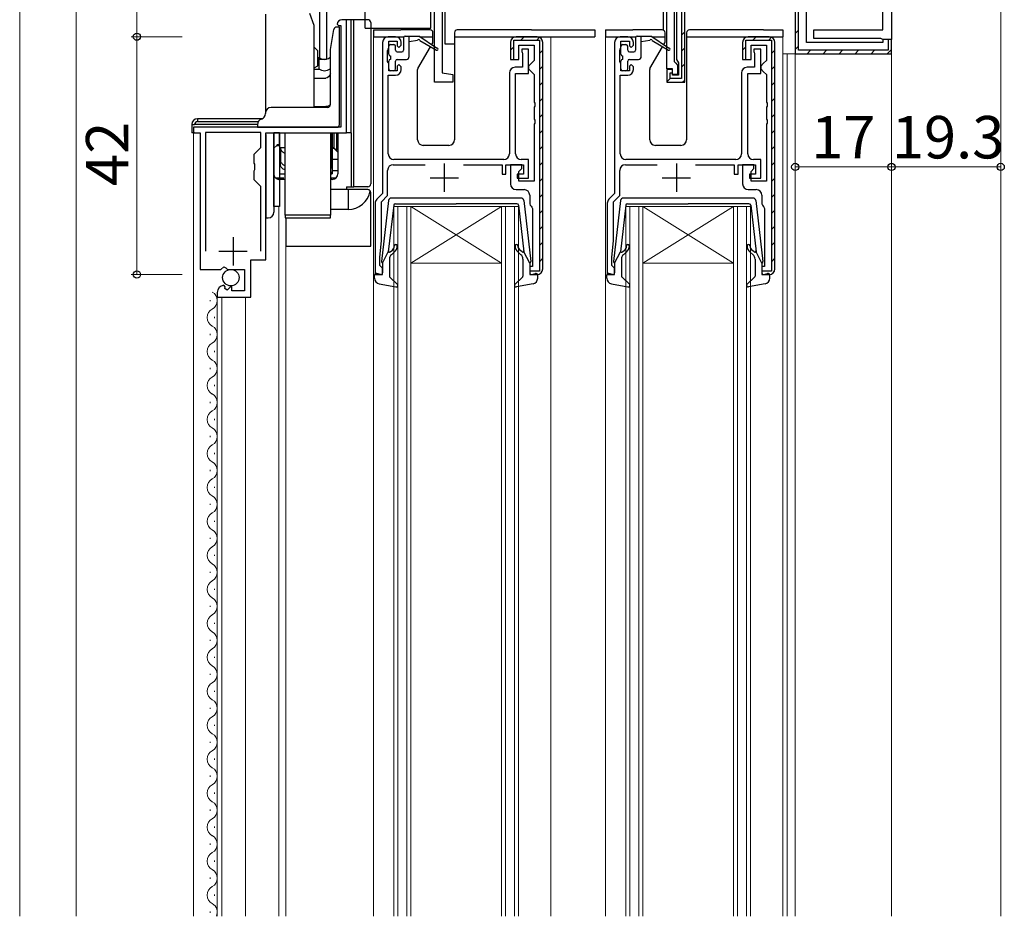
# Model space of a CAD drawing. Extents: x 0 to 1133, y 0 to 806.
# Drawn here: x 113 to 287, y 394 to 552 of the extents above; entities that cross this region are included whole.
import ezdxf

# ---------------------------------------------------------------- set-up
doc = ezdxf.new("R2010")
doc.units = 0
doc.linetypes.add('YHIDDEN_1', pattern=[4, 3, -1])
for name, color, linetype, lineweight in [('YKK_11', 7, 'CONTINUOUS', 30), ('YKK_12', 2, 'CONTINUOUS', 13), ('YKK_13', 4, 'CONTINUOUS', 30), ('YKK_D', 6, 'CONTINUOUS', 13), ('YSS_K', 3, 'CONTINUOUS', 13)]:
    doc.layers.add(name, color=color, linetype=linetype, lineweight=lineweight)
doc.styles.add('text-b', font='txt')

msp = doc.modelspace()

# ---------------------------------------------------------------- linework, layer by layer
at = {"layer": 'YKK_11', "color": 211, "linetype": 'ByBlock', "lineweight": -2, "ltscale": 0.5}
for p, q in [((166.3, 545), (166.3, 586.7)), ((187.9, 563.8), (187.9, 542.64)), ((227.6, 543.3), (227.6, 563.8)), ((228.9, 564.3), (228.9, 544.6)), ((167.5, 563.5), (167.5, 545)), ((229.3, 562.6), (229.3, 544.97)), ((230.8, 541), (230.8, 561.98)), ((252.3, 548), (252.3, 562.3)), ((186.6, 541), (186.6, 561.7)), ((250.3, 560.8), (250.3, 546)), ((265.8, 550.2), (265.8, 561.5)), ((267.3, 561.5), (267.3, 548.5)), ((253.6, 548.7), (253.6, 550.2)), ((253.6, 550.2), (265.8, 550.2)), ((265.8, 548), (252.3, 548)), ((265.45, 548.7), (253.6, 548.7)), ((265.8, 548.5), (265.45, 548.7)), ((267.3, 548.5), (265.8, 548.5)), ((265.8, 548.5), (265.8, 548)), ((267.3, 548.5), (265.8, 548.5)), ((267.3, 546), (267.3, 548.5)), ((167.5, 545), (166.3, 545)), ((228.9, 544.6), (229.2, 544.3)), ((229.3, 544.97), (229.5, 544.68)), ((229.5, 544.68), (229.7, 544.4)), ((250.3, 546), (267.3, 546)), ((228.6, 543.3), (227.6, 543.3)), ((228.6, 543.2), (227.6, 543.2)), ((227.6, 543.2), (227.6, 541)), ((228.6, 542.3), (228.6, 543.3)), ((228.6, 542.2), (228.6, 543.2)), ((229.2, 544.3), (229.5, 544)), ((229.5, 544), (229.5, 542.3)), ((229.7, 544.4), (229.7, 542.2)), ((189.8, 541), (186.6, 541)), ((187.9, 542.64), (189.8, 542.3)), ((189.8, 542.3), (189.8, 541)), ((227.6, 541), (230.8, 541)), ((229.5, 542.3), (228.6, 542.3)), ((229.7, 542.2), (228.6, 542.2))]:
    msp.add_line(p, q, dxfattribs=at)
at = {"layer": 'YKK_11', "color": 211, "linetype": 'ByBlock', "lineweight": 30, "ltscale": 0.5}
for p, q in [((230.8, 541), (230.8, 561.98)), ((230.2, 561.77), (230.2, 541.6)), ((250.3, 560.8), (250.3, 546)), ((250.9, 546.6), (250.9, 560.5)), ((267.3, 548.5), (266.7, 548.5)), ((266.7, 548.5), (266.7, 546.6)), ((267.3, 546), (267.3, 548.5)), ((266.7, 546.6), (250.9, 546.6)), ((250.3, 546), (267.3, 546)), ((228.6, 543.2), (227.6, 543.2)), ((227.6, 543.2), (227.6, 541)), ((228.6, 542.6), (228.6, 543.2)), ((227.6, 541), (230.8, 541)), ((228.2, 541.6), (228.2, 542.6)), ((228.2, 542.6), (228.6, 542.6)), ((230.2, 541.6), (228.2, 541.6))]:
    msp.add_line(p, q, dxfattribs=at)
at = {"layer": 'YKK_11', "linetype": 'ByBlock', "lineweight": -2, "ltscale": 0.5}
for p, q in [((171, 552), (170.2, 552)), ((171, 532), (171, 552)), ((169.4, 551.2), (169.6, 551)), ((169.6, 551), (170, 551)), ((170, 551), (170, 533)), ((177.4, 548), (177.4, 521.3)), ((179.7, 549), (178.4, 549)), ((178.5, 547), (178.5, 548.2)), ((178.5, 548.2), (180, 548.2)), ((180, 548.2), (180, 547.4)), ((180.7, 547.5), (180.7, 548)), ((200, 548), (200, 545)), ((204.7, 549), (201, 549)), ((205.7, 508), (205.7, 548)), ((218.4, 548), (218.4, 521.3)), ((220.7, 549), (219.4, 549)), ((219.5, 547), (219.5, 548.2)), ((219.5, 548.2), (221, 548.2)), ((221, 548.2), (221, 547.4)), ((221.7, 547.5), (221.7, 548)), ((241, 548), (241, 545)), ((245.7, 549), (242, 549)), ((246.7, 508), (246.7, 548)), ((178.3, 546.55), (178.4, 546.78)), ((178.3, 544.65), (178.3, 546.55)), ((178.4, 546.78), (178.5, 547)), ((180, 547.4), (180.3, 547.1)), ((180.3, 547.1), (180.7, 547.5)), ((201.5, 545), (201.5, 547.5)), ((201.5, 547.5), (204.2, 547.5)), ((203.2, 546.8), (202, 546.8)), ((202, 546.8), (202, 546.4)), ((202, 546.4), (202.05, 546.23)), ((202.05, 546.23), (202.1, 546.07)), ((203.2, 542.5), (203.2, 546.8)), ((204.2, 547.5), (204.2, 544.8)), ((219.3, 546.55), (219.4, 546.78)), ((219.3, 544.65), (219.3, 546.55)), ((219.4, 546.78), (219.5, 547)), ((221, 547.4), (221.3, 547.1)), ((221.3, 547.1), (221.7, 547.5)), ((242.5, 545), (242.5, 547.5)), ((242.5, 547.5), (245.2, 547.5)), ((244.2, 546.8), (243, 546.8)), ((243, 546.8), (243, 546.4)), ((243, 546.4), (243.05, 546.23)), ((243.05, 546.23), (243.1, 546.07)), ((244.2, 542.5), (244.2, 546.8)), ((245.2, 547.5), (245.2, 544.8)), ((178.4, 544.42), (178.3, 544.65)), ((200, 545), (201.5, 545)), ((202.1, 546.07), (202.1, 543.6)), ((204.2, 544.8), (203.7, 544.3)), ((219.4, 544.42), (219.3, 544.65)), ((241, 545), (242.5, 545)), ((243.1, 546.07), (243.1, 543.6)), ((245.2, 544.8), (244.7, 544.3)), ((178.5, 544.2), (178.4, 544.42)), ((178.5, 543), (178.5, 544.2)), ((180, 543), (178.5, 543)), ((180.3, 544.1), (180, 543.8)), ((180, 543.8), (180, 543)), ((180.7, 543.7), (180.3, 544.1)), ((180.7, 543.2), (180.7, 543.7)), ((202.1, 543.6), (200.8, 543.6)), ((203.7, 544.3), (203.2, 543.8)), ((203.2, 543.8), (203.2, 543.3)), ((203.2, 543.3), (203.7, 542.8)), ((203.7, 542.8), (204.2, 542.3)), ((219.5, 544.2), (219.4, 544.42)), ((219.5, 543), (219.5, 544.2)), ((221, 543), (219.5, 543)), ((221.3, 544.1), (221, 543.8)), ((221, 543.8), (221, 543)), ((221.7, 543.7), (221.3, 544.1)), ((221.7, 543.2), (221.7, 543.7)), ((243.1, 543.6), (241.8, 543.6)), ((244.7, 544.3), (244.2, 543.8)), ((244.2, 543.8), (244.2, 543.3)), ((244.2, 543.3), (244.7, 542.8)), ((244.7, 542.8), (245.2, 542.3)), ((178.4, 528.3), (178.4, 542.2)), ((178.4, 542.2), (179.7, 542.2)), ((199.8, 542.6), (199.8, 528.3)), ((200.9, 528.3), (200.9, 542.5)), ((200.9, 542.5), (203.2, 542.5)), ((204.2, 542.3), (204.2, 537.46)), ((219.4, 528.3), (219.4, 542.2)), ((219.4, 542.2), (220.7, 542.2)), ((240.8, 542.6), (240.8, 528.3)), ((241.9, 528.3), (241.9, 542.5)), ((241.9, 542.5), (244.2, 542.5)), ((245.2, 542.3), (245.2, 537.46)), ((204.2, 537.46), (204.32, 537.28)), ((204.32, 536.73), (204.2, 536.54)), ((204.2, 536.54), (204.2, 534.46)), ((204.32, 537.28), (204.32, 536.73)), ((245.2, 537.46), (245.32, 537.28)), ((245.32, 536.73), (245.2, 536.54)), ((245.2, 536.54), (245.2, 534.46)), ((245.32, 537.28), (245.32, 536.73)), ((204.2, 534.46), (204.32, 534.28)), ((204.32, 534.28), (204.32, 533.73)), ((245.2, 534.46), (245.32, 534.28)), ((245.32, 534.28), (245.32, 533.73)), ((170, 533), (144, 533)), ((144, 533), (144, 532)), ((204.32, 533.73), (204.2, 533.54)), ((204.2, 533.54), (204.2, 523.5)), ((245.32, 533.73), (245.2, 533.54)), ((245.2, 533.54), (245.2, 523.5)), ((144, 532), (145.2, 532)), ((145.2, 532), (145.2, 507.9)), ((155.9, 532.1), (146.1, 532.1)), ((146.1, 532.1), (146.1, 511.1)), ((155.9, 529.45), (155.9, 532.1)), ((156.8, 509.6), (156.8, 532)), ((156.8, 532), (171, 532)), ((154.7, 528.25), (155.9, 529.45)), ((154.7, 526.67), (154.7, 528.25)), ((198.8, 527.3), (179.4, 527.3)), ((203.2, 527.3), (201.9, 527.3)), ((203.2, 524), (203.2, 527.3)), ((239.8, 527.3), (220.4, 527.3)), ((244.2, 527.3), (242.9, 527.3)), ((244.2, 524), (244.2, 527.3)), ((154.84, 526.48), (154.7, 526.67)), ((154.7, 525.33), (154.84, 525.52)), ((154.7, 523.75), (154.7, 525.33)), ((154.84, 525.52), (154.84, 526.48)), ((178.3, 520.93), (178.3, 525.4)), ((179.3, 526.4), (184.9, 526.4)), ((191.7, 526.4), (198.5, 526.4)), ((198.5, 526.4), (198.5, 524.7)), ((199.2, 524.7), (199.2, 526.4)), ((199.2, 526.4), (202.3, 526.4)), ((202, 526.4), (200, 526.4)), ((200, 526.4), (200, 523)), ((201.5, 525.2), (202, 525.7)), ((202, 525.7), (202, 526.4)), ((202.3, 526.4), (202.3, 524.7)), ((219.3, 520.93), (219.3, 525.4)), ((220.3, 526.4), (225.9, 526.4)), ((232.7, 526.4), (239.5, 526.4)), ((239.5, 526.4), (239.5, 524.7)), ((240.2, 524.7), (240.2, 526.4)), ((240.2, 526.4), (243.3, 526.4)), ((243, 526.4), (241, 526.4)), ((241, 526.4), (241, 523)), ((242.5, 525.2), (243, 525.7)), ((243, 525.7), (243, 526.4)), ((243.3, 526.4), (243.3, 524.7)), ((155.9, 522.55), (154.7, 523.75)), ((198.5, 524.7), (199.2, 524.7)), ((202.3, 524.7), (201.2, 524.7)), ((201.2, 524.7), (201.2, 524)), ((201.2, 524), (203.2, 524)), ((201.5, 523.5), (201.5, 525.2)), ((239.5, 524.7), (240.2, 524.7)), ((243.3, 524.7), (242.2, 524.7)), ((242.2, 524.7), (242.2, 524)), ((242.2, 524), (244.2, 524)), ((242.5, 523.5), (242.5, 525.2)), ((155.9, 511.1), (155.9, 522.55)), ((201, 522), (202.4, 522)), ((204.2, 523.5), (201.5, 523.5)), ((242, 522), (243.4, 522)), ((245.2, 523.5), (242.5, 523.5)), ((177.4, 521.3), (176.39, 520.29)), ((177.2, 519.83), (178.3, 520.93)), ((203.4, 521), (203.4, 519.7)), ((218.4, 521.3), (217.39, 520.29)), ((218.2, 519.83), (219.3, 520.93)), ((244.4, 521), (244.4, 519.7)), ((176.1, 519.59), (176.1, 507)), ((177.2, 513), (177.2, 519.83)), ((203.78, 518.91), (203.9, 518.68)), ((203.9, 518.68), (203.9, 508.4)), ((217.1, 519.59), (217.1, 507)), ((218.2, 513), (218.2, 519.83)), ((244.78, 518.91), (244.9, 518.68)), ((244.9, 518.68), (244.9, 508.4)), ((176.9, 510), (177.2, 513)), ((217.9, 510), (218.2, 513)), ((176.9, 508.6), (176.9, 510)), ((217.9, 508.6), (217.9, 510)), ((148.83, 507.9), (149.37, 508.36)), ((149.37, 508.36), (149.7, 508.2)), ((149.7, 508.2), (150, 507.9)), ((154.1, 503), (154.1, 509.6)), ((154.1, 509.6), (156.8, 509.6)), ((177.1, 508.4), (176.9, 508.6)), ((177.4, 508.1), (177.1, 508.4)), ((177.4, 507), (177.4, 508.1)), ((203.9, 508.4), (203.4, 508.4)), ((203.4, 508.4), (203.4, 507)), ((218.1, 508.4), (217.9, 508.6)), ((218.4, 508.1), (218.1, 508.4)), ((218.4, 507), (218.4, 508.1)), ((244.9, 508.4), (244.4, 508.4)), ((244.4, 508.4), (244.4, 507)), ((145.2, 507.9), (148.83, 507.9)), ((150, 507.9), (153, 507.9)), ((153, 507.9), (153, 504.1)), ((176.1, 507), (177.4, 507)), ((203.4, 507), (204.7, 507)), ((217.1, 507), (218.4, 507)), ((244.4, 507), (245.7, 507)), ((149.59, 504.85), (149.38, 505.1)), ((149.51, 504.53), (149.59, 504.85)), ((149.97, 504.26), (149.51, 504.53)), ((150.55, 504.84), (149.97, 504.26)), ((150.8, 504.74), (150.55, 504.84)), ((150.8, 504.1), (150.8, 504.74)), ((148.2, 503.81), (148.2, 503)), ((148.2, 503), (154.1, 503)), ((153, 504.1), (150.8, 504.1))]:
    msp.add_line(p, q, dxfattribs=at)
at = {"layer": 'YKK_11', "color": 211, "linetype": 'Continuous', "lineweight": 13}
for p, q in [((230.2, 549.26), (230.8, 549.86)), ((250.3, 549.56), (250.9, 550.16)), ((230.2, 546.43), (230.8, 547.03)), ((250.3, 546.73), (250.9, 547.33)), ((252.4, 546), (253, 546.6)), ((255.22, 546), (255.82, 546.6)), ((258.05, 546), (258.65, 546.6)), ((260.88, 546), (261.48, 546.6)), ((263.71, 546), (264.31, 546.6)), ((266.54, 546), (267.3, 546.76)), ((230.2, 543.6), (230.8, 544.2)), ((227.74, 541.15), (228.2, 541.6)), ((230.45, 541.02), (230.77, 541.35))]:
    msp.add_line(p, q, dxfattribs=at)
at = {"layer": 'YKK_11', "linetype": 'ByBlock', "lineweight": 30, "ltscale": 0.5}
for p, q in [((200, 548), (200, 545)), ((200.6, 545), (200.6, 548.4)), ((200.6, 548.4), (205.1, 548.4)), ((204.7, 549), (201, 549)), ((205.1, 548.4), (205.1, 507.6)), ((205.7, 508), (205.7, 548)), ((241, 548), (241, 545)), ((241.6, 545), (241.6, 548.4)), ((241.6, 548.4), (246.1, 548.4)), ((245.7, 549), (242, 549)), ((246.1, 548.4), (246.1, 507.6)), ((246.7, 508), (246.7, 548)), ((200, 545), (200.6, 545)), ((241, 545), (241.6, 545)), ((205.1, 507.6), (203.4, 507.6)), ((203.4, 507.6), (203.4, 507)), ((203.4, 507), (204.7, 507)), ((246.1, 507.6), (244.4, 507.6)), ((244.4, 507.6), (244.4, 507)), ((244.4, 507), (245.7, 507))]:
    msp.add_line(p, q, dxfattribs=at)
at = {"layer": 'YKK_11', "linetype": 'Continuous', "lineweight": 13}
for p, q in [((201.8, 548.4), (202.4, 549)), ((204.63, 548.4), (205.13, 548.9)), ((242.8, 548.4), (243.4, 549)), ((245.63, 548.4), (246.13, 548.9)), ((200, 546.6), (200.6, 547.2)), ((205.1, 546.04), (205.7, 546.64)), ((241, 546.6), (241.6, 547.2)), ((246.1, 546.04), (246.7, 546.64)), ((205.1, 543.21), (205.7, 543.81)), ((246.1, 543.21), (246.7, 543.81)), ((205.1, 540.38), (205.7, 540.98)), ((246.1, 540.38), (246.7, 540.98)), ((205.1, 537.56), (205.7, 538.16)), ((246.1, 537.56), (246.7, 538.16)), ((205.1, 534.73), (205.7, 535.33)), ((246.1, 534.73), (246.7, 535.33)), ((205.1, 531.9), (205.7, 532.5)), ((246.1, 531.9), (246.7, 532.5)), ((205.1, 529.07), (205.7, 529.67)), ((246.1, 529.07), (246.7, 529.67)), ((205.1, 526.24), (205.7, 526.84)), ((246.1, 526.24), (246.7, 526.84)), ((205.1, 523.41), (205.7, 524.01)), ((246.1, 523.41), (246.7, 524.01)), ((205.1, 520.59), (205.7, 521.19)), ((246.1, 520.59), (246.7, 521.19)), ((205.1, 517.76), (205.7, 518.36)), ((246.1, 517.76), (246.7, 518.36)), ((205.1, 514.93), (205.7, 515.53)), ((246.1, 514.93), (246.7, 515.53)), ((205.1, 512.1), (205.7, 512.7)), ((246.1, 512.1), (246.7, 512.7)), ((205.1, 509.27), (205.7, 509.87)), ((246.1, 509.27), (246.7, 509.87)), ((203.4, 507.57), (203.43, 507.6)), ((244.4, 507.57), (244.43, 507.6))]:
    msp.add_line(p, q, dxfattribs=at)
at = {"layer": 'YKK_11', "ltscale": 0.5}
for p, q in [((188.3, 526.6), (188.3, 521.6)), ((229.3, 526.6), (229.3, 521.6)), ((185.8, 524.1), (190.8, 524.1)), ((226.8, 524.1), (231.8, 524.1)), ((151, 513.6), (151, 508.6)), ((148.5, 511.1), (153.5, 511.1))]:
    msp.add_line(p, q, dxfattribs=at)
at = {"layer": 'YKK_11', "linetype": 'ByBlock', "lineweight": -2, "ltscale": 0.5}
for centre, radius, start, end in [((170.2, 551.2), 0.8, 90, 180), ((178.4, 548), 1, 90, 180), ((179.7, 548), 1, 0, 90), ((201, 548), 1, 90, 180), ((204.7, 548), 1, 0, 90), ((219.4, 548), 1, 90, 180), ((220.7, 548), 1, 0, 90), ((242, 548), 1, 90, 180), ((245.7, 548), 1, 0, 90), ((179.7, 543.2), 1, 270, 360), ((200.8, 542.6), 1, 90, 180), ((220.7, 543.2), 1, 270, 360), ((241.8, 542.6), 1, 90, 180), ((179.4, 528.3), 1, 180, 270), ((198.8, 528.3), 1, 270, 360), ((201.9, 528.3), 1, 180, 270), ((220.4, 528.3), 1, 180, 270), ((239.8, 528.3), 1, 270, 360), ((242.9, 528.3), 1, 180, 270), ((179.3, 525.4), 1, 90, 180), ((220.3, 525.4), 1, 90, 180), ((201, 523), 1, 180, 270), ((202.4, 521), 1, 0, 90), ((242, 523), 1, 180, 270), ((243.4, 521), 1, 0, 90), ((177.1, 519.59), 1, 135, 180), ((218.1, 519.59), 1, 135, 180), ((204.4, 519.7), 1, 180, 232.0201), ((245.4, 519.7), 1, 180, 232.0201), ((204.7, 508), 1, 270, 0), ((245.7, 508), 1, 270, 0), ((149.5, 503.81), 1.3, 95.2159, 180)]:
    msp.add_arc(centre, radius, start, end, dxfattribs=at)
at = {"layer": 'YKK_11', "linetype": 'ByBlock', "lineweight": 30, "ltscale": 0.5}
for centre, start, end in [((201, 548), 90, 180), ((204.7, 548), 0, 90), ((242, 548), 90, 180), ((245.7, 548), 0, 90), ((204.7, 508), 270, 0), ((245.7, 508), 270, 0)]:
    msp.add_arc(centre, 1, start, end, dxfattribs=at)
at = {"layer": 'YKK_12'}
for p, q in [((286.6, 561.8), (286.6, 393.66)), ((175.8, 549), (175.8, 393.66)), ((207.1, 549), (207.1, 393.66)), ((216.8, 549), (216.8, 393.66)), ((248.1, 549), (248.1, 393.66)), ((267.3, 546.3), (267.3, 393.66)), ((250.6, 546), (248.1, 546)), ((248.9, 546), (248.9, 393.66)), ((250.3, 546), (250.3, 393.66)), ((144, 393.66), (144, 532)), ((159.1, 393.66), (159.1, 519)), ((179.4, 393.66), (179.4, 519)), ((179.4, 519), (182.4, 519)), ((180.1, 519), (180.1, 393.66)), ((181.7, 393.66), (181.7, 519)), ((182.4, 519), (182.4, 393.66)), ((182.4, 519), (198.4, 519)), ((182.4, 519), (198.4, 509)), ((198.4, 519), (182.4, 509)), ((198.4, 393.66), (198.4, 519)), ((198.4, 519), (201.4, 519)), ((199.1, 519), (199.1, 393.66)), ((200.7, 393.66), (200.7, 519)), ((201.4, 519), (201.4, 393.66)), ((220.4, 393.66), (220.4, 519)), ((220.4, 519), (223.4, 519)), ((221.1, 519), (221.1, 393.66)), ((222.7, 393.66), (222.7, 519)), ((223.4, 519), (223.4, 393.66)), ((223.4, 519), (239.4, 519)), ((223.4, 519), (239.4, 509)), ((239.4, 519), (223.4, 509)), ((239.4, 393.66), (239.4, 519)), ((239.4, 519), (242.4, 519)), ((240.1, 519), (240.1, 393.66)), ((241.7, 393.66), (241.7, 519)), ((242.4, 519), (242.4, 393.66)), ((160.3, 516.14), (160.3, 393.66)), ((182.4, 509), (198.4, 509)), ((223.4, 509), (239.4, 509)), ((148.2, 393.66), (148.2, 503.5)), ((149, 393.66), (149, 503)), ((153.2, 393.66), (153.2, 503)), ((146.94, 502.3), (146.94, 502.5)), ((147.7, 499.3), (147.7, 499.5)), ((146.94, 496.3), (146.94, 496.5)), ((147.7, 493.3), (147.7, 493.5)), ((146.94, 490.3), (146.94, 490.5)), ((147.7, 487.3), (147.7, 487.5)), ((146.94, 484.3), (146.94, 484.5)), ((147.7, 481.3), (147.7, 481.5)), ((146.94, 478.3), (146.94, 478.5)), ((147.7, 475.3), (147.7, 475.5)), ((146.94, 472.3), (146.94, 472.5)), ((147.7, 469.3), (147.7, 469.5)), ((146.94, 466.3), (146.94, 466.5)), ((147.7, 463.3), (147.7, 463.5)), ((146.94, 460.3), (146.94, 460.5)), ((147.7, 457.3), (147.7, 457.5)), ((146.94, 454.3), (146.94, 454.5)), ((147.7, 451.3), (147.7, 451.5)), ((146.94, 448.3), (146.94, 448.5)), ((147.7, 445.3), (147.7, 445.5)), ((146.94, 442.3), (146.94, 442.5)), ((147.7, 439.3), (147.7, 439.5)), ((146.94, 436.3), (146.94, 436.5)), ((147.7, 433.3), (147.7, 433.5)), ((146.94, 430.3), (146.94, 430.5)), ((147.7, 427.3), (147.7, 427.5)), ((146.94, 424.3), (146.94, 424.5)), ((147.7, 421.3), (147.7, 421.5)), ((146.94, 418.3), (146.94, 418.5)), ((147.7, 415.3), (147.7, 415.5)), ((146.94, 412.3), (146.94, 412.5)), ((147.7, 409.3), (147.7, 409.5)), ((146.94, 406.3), (146.94, 406.5)), ((147.7, 403.3), (147.7, 403.5)), ((146.94, 400.3), (146.94, 400.5)), ((147.7, 397.3), (147.7, 397.5)), ((146.94, 394.3), (146.94, 394.5))]:
    msp.add_line(p, q, dxfattribs=at)
for centre, start, end in [((146.48, 502.4), 299.2025, 60.7975), ((148.16, 499.4), 119.2025, 240.7975), ((146.48, 496.4), 299.2025, 60.7975), ((148.16, 493.4), 119.2025, 240.7975), ((146.48, 490.4), 299.2025, 60.7975), ((148.16, 487.4), 119.2025, 240.7975), ((146.48, 484.4), 299.2025, 60.7975), ((148.16, 481.4), 119.2025, 240.7975), ((146.48, 478.4), 299.2025, 60.7975), ((148.16, 475.4), 119.2025, 240.7975), ((146.48, 472.4), 299.2025, 60.7975), ((148.16, 469.4), 119.2025, 240.7975), ((146.48, 466.4), 299.2025, 60.7975), ((148.16, 463.4), 119.2025, 240.7975), ((146.48, 460.4), 299.2025, 60.7975), ((148.16, 457.4), 119.2025, 240.7975), ((146.48, 454.4), 299.2025, 60.7975), ((148.16, 451.4), 119.2025, 240.7975), ((146.48, 448.4), 299.2025, 60.7975), ((148.16, 445.4), 119.2025, 240.7975), ((146.48, 442.4), 299.2025, 60.7975), ((148.16, 439.4), 119.2025, 240.7975), ((146.48, 436.4), 299.2025, 60.7975), ((148.16, 433.4), 119.2025, 240.7975), ((146.48, 430.4), 299.2025, 60.7975), ((148.16, 427.4), 119.2025, 240.7975), ((146.48, 424.4), 299.2025, 60.7975), ((148.16, 421.4), 119.2025, 240.7975), ((146.48, 418.4), 299.2025, 60.7975), ((148.16, 415.4), 119.2025, 240.7975), ((146.48, 412.4), 299.2025, 60.7975), ((148.16, 409.4), 119.2025, 240.7975), ((146.48, 406.4), 299.2025, 60.7975), ((148.16, 403.4), 119.2025, 240.7975), ((146.48, 400.4), 299.2025, 60.7975), ((148.16, 397.4), 119.2025, 240.7975), ((146.48, 394.4), 334.6144, 60.7975)]:
    msp.add_arc(centre, 1.72, start, end, dxfattribs=at)
at = {"layer": 'YKK_13'}
for p, q in [((174.3, 550.5), (174.3, 561.7)), ((185.9, 550.5), (185.9, 561.7)), ((188.45, 547.7), (188.45, 559.7)), ((227.05, 550.14), (227.05, 559.7)), ((156.7, 553), (156.7, 535.5)), ((165.3, 551), (164.53, 553.1)), ((171, 532), (171, 552)), ((172.3, 552), (171, 552)), ((171.8, 552), (171.8, 532)), ((174.8, 552), (172.3, 552)), ((172.3, 522.5), (172.3, 552)), ((175.3, 551.5), (175.3, 523)), ((165.3, 536.5), (165.3, 551)), ((168.19, 546.73), (168.81, 550.29)), ((169.52, 550.7), (169.3, 550.7)), ((169.8, 550.7), (169.52, 550.7)), ((169.8, 550.2), (169.8, 550.7)), ((169.8, 533.5), (169.8, 550.2)), ((174.3, 550.5), (185.9, 550.5)), ((175.8, 550.2), (175.8, 549)), ((175.8, 550.2), (178.5, 550.2)), ((178.5, 550.2), (180.6, 550.2)), ((185.8, 550.2), (180.6, 550.2)), ((186.3, 548.06), (186.3, 549.7)), ((190.1, 549.7), (190.1, 530.8)), ((203.7, 550.2), (190.6, 550.2)), ((203.7, 550.2), (214.9, 550.2)), ((214.9, 550.2), (214.9, 549)), ((216.8, 550.2), (216.8, 549)), ((216.8, 550.2), (219.5, 550.2)), ((219.5, 550.2), (221.6, 550.2)), ((226.8, 550.2), (221.6, 550.2)), ((227.3, 548.06), (227.3, 549.7)), ((231.1, 549.7), (231.1, 530.8)), ((244.7, 550.2), (231.6, 550.2)), ((244.7, 550.2), (248.1, 550.2)), ((248.1, 550.2), (248.1, 549)), ((175.8, 549), (181.18, 549)), ((181.1, 548.8), (181.1, 546.6)), ((181.4, 549.1), (183.8, 549.1)), ((182.1, 545.5), (182.1, 549.1)), ((183.6, 548.3), (182.1, 548.1)), ((186.9, 546.97), (183.8, 549.1)), ((183.94, 549), (186.3, 549)), ((184, 548.3), (186.9, 546.62)), ((190.1, 549), (214.9, 549)), ((216.8, 549), (222.18, 549)), ((222.1, 548.8), (222.1, 546.6)), ((222.4, 549.1), (224.8, 549.1)), ((223.1, 545.5), (223.1, 549.1)), ((224.6, 548.3), (223.1, 548.1)), ((227.9, 546.97), (224.8, 549.1)), ((224.94, 549), (227.3, 549)), ((225, 548.3), (227.9, 546.62)), ((231.1, 549), (248.1, 549)), ((168.19, 541.21), (168.19, 546.73)), ((178.5, 545.9), (178.5, 547.3)), ((178.8, 547.6), (179.4, 547.6)), ((179.7, 546.6), (179.7, 547.3)), ((180, 546.3), (180.8, 546.3)), ((183.64, 543.37), (185.86, 547.22)), ((186.05, 547.55), (186.26, 547.91)), ((190.1, 547.7), (188.45, 547.7)), ((219.5, 545.9), (219.5, 547.3)), ((219.8, 547.6), (220.4, 547.6)), ((220.7, 546.6), (220.7, 547.3)), ((221, 546.3), (221.8, 546.3)), ((224.64, 543.37), (226.86, 547.22)), ((227.05, 547.55), (227.26, 547.91)), ((178.5, 543.3), (178.5, 544.7)), ((178.8, 545.6), (178.8, 545)), ((179.7, 543.3), (179.7, 544.7)), ((180, 545), (181.6, 545)), ((219.5, 543.3), (219.5, 544.7)), ((219.8, 545.6), (219.8, 545)), ((220.7, 543.3), (220.7, 544.7)), ((221, 545), (222.6, 545)), ((179.4, 543), (178.8, 543)), ((183.6, 530.8), (183.6, 543.22)), ((220.4, 543), (219.8, 543)), ((224.6, 530.8), (224.6, 543.22)), ((168.2, 537), (168.19, 541.21)), ((167.73, 536.5), (157.7, 536.5)), ((156.12, 534.5), (144.7, 534.5)), ((144.7, 534.5), (144.7, 534)), ((144.7, 534), (155.43, 534)), ((156.7, 535.5), (156.7, 535.41)), ((143.7, 533.5), (144.2, 533.5)), ((143.7, 533.5), (143.7, 532)), ((155.3, 533.5), (144.2, 533.5)), ((155.3, 533.5), (155.3, 533)), ((155.3, 533), (156.3, 533)), ((156.3, 533), (169.3, 533)), ((144.2, 532), (143.7, 532)), ((156.8, 531.7), (156.8, 519)), ((158.2, 519), (158.2, 532)), ((159.2, 532), (158.2, 532)), ((159.15, 532), (159.15, 529.9)), ((160.2, 517.5), (160.2, 532)), ((168.2, 532), (168.2, 517.5)), ((168.8, 532), (168.8, 529.4)), ((169.25, 532), (169.25, 528.95)), ((171.8, 532), (171, 532)), ((171.8, 532), (171.86, 532)), ((171.86, 532), (171.86, 522.5)), ((159.15, 529.9), (158.7, 529.9)), ((160.2, 529.4), (159.2, 529.4)), ((168.8, 529.4), (168.5, 529.4)), ((168.8, 529.4), (169.25, 528.95)), ((189.1, 529.8), (184.6, 529.8)), ((230.1, 529.8), (225.6, 529.8)), ((171, 522), (168.2, 522)), ((171, 522.5), (171, 522)), ((171, 522.5), (171.86, 522.5)), ((171.3, 522), (171, 522)), ((174.8, 522), (171.3, 522)), ((171.3, 522), (171.3, 518.5)), ((171.86, 522.5), (172.3, 522.5)), ((174.8, 522.5), (172.3, 522.5)), ((175.3, 512), (175.3, 521.5)), ((156.8, 519), (156.8, 517)), ((158.2, 519), (158.2, 518)), ((171.3, 518.5), (168.2, 518.5)), ((156.8, 517), (157.2, 517)), ((168.2, 517.5), (160.2, 517.5)), ((160.2, 517.5), (160.2, 517)), ((160.2, 517), (168.2, 517)), ((160.3, 517), (160.3, 512)), ((168.2, 517), (168.2, 517.5)), ((160.3, 512), (175.3, 512))]:
    msp.add_line(p, q, dxfattribs=at)
at = {"layer": 'YKK_13', "linetype": 'Continuous', "ltscale": 0.5}
for p, q in [((165.3, 547.15), (165.95, 546.5)), ((165.95, 545.5), (165.95, 546.5)), ((165.95, 543.87), (165.95, 545.5)), ((165.95, 545.3), (166.21, 545.3)), ((166.21, 543.92), (166.21, 545.3)), ((165.3, 543.49), (165.95, 543.87)), ((165.3, 543.29), (166.21, 543.29)), ((166.21, 543.29), (166.21, 543.92)), ((158.2, 532), (158.2, 519)), ((159.2, 532), (159.2, 519)), ((168.35, 530.4), (168.35, 532)), ((168.5, 532), (168.5, 524.8)), ((168.5, 528.9), (168.5, 532)), ((169.5, 532), (169.5, 524.8)), ((159.35, 529.4), (159.35, 527.26)), ((168.35, 530.4), (168.2, 530.4)), ((168.35, 528.93), (168.35, 530.4)), ((168.35, 528.93), (168.35, 526.47)), ((159.35, 526.47), (159.35, 527.26)), ((169.5, 527.3), (168.5, 527.3)), ((168.35, 526.14), (168.35, 526.47)), ((169.5, 525.3), (168.5, 525.3)), ((159.2, 524.8), (160.2, 524.8)), ((160.2, 523.8), (159.2, 523.8)), ((168.2, 524.8), (168.5, 524.8)), ((168.5, 523.8), (168.2, 523.8)), ((159.2, 519), (158.2, 519))]:
    msp.add_line(p, q, dxfattribs=at)
at = {"layer": 'YKK_13', "linetype": 'Continuous'}
for p, q in [((168.08, 545.3), (168.19, 545.3)), ((168.08, 543.29), (168.19, 543.29)), ((165.3, 541.69), (167.35, 541.69)), ((165.3, 536.65), (167.35, 536.65))]:
    msp.add_line(p, q, dxfattribs=at)
at = {"layer": 'YKK_13', "linetype": 'Continuous', "lineweight": 30, "ltscale": 0.5}
for p in [(168.5, 532), (168.5, 528.9)]:
    msp.add_line(p, (168.5, 524.97), dxfattribs=at)
at = {"layer": 'YKK_13', "linetype": 'YHIDDEN_1', "ltscale": 0.5}
for p, q in [((168.8, 532), (168.8, 529.3)), ((158.7, 529.8), (158.2, 529.3)), ((158.7, 529.8), (159.2, 529.8)), ((168.5, 529.3), (168.8, 529.3)), ((168.8, 529.3), (169.5, 528.6)), ((158.48, 524.1), (160.2, 524.1)), ((168.2, 524.1), (169.21, 524.1))]:
    msp.add_line(p, q, dxfattribs=at)
at = {"layer": 'YKK_13', "ltscale": 0.5}
for p, q in [((201.85, 520.5), (178.94, 520.5)), ((242.85, 520.5), (219.94, 520.5)), ((178.45, 520.06), (177.2, 509.32)), ((179.37, 519.23), (178.41, 511)), ((179.66, 519.5), (190.4, 519.5)), ((201.13, 519.5), (190.4, 519.5)), ((201.43, 519.23), (202.38, 511)), ((202.35, 520.06), (203.6, 509.32)), ((219.45, 520.06), (218.2, 509.32)), ((220.37, 519.23), (219.41, 511)), ((220.66, 519.5), (231.4, 519.5)), ((242.13, 519.5), (231.4, 519.5)), ((242.43, 519.23), (243.38, 511)), ((243.35, 520.06), (244.6, 509.32)), ((177.4, 509), (178.41, 511)), ((178.6, 509.73), (178.6, 506.73)), ((178.76, 510.99), (179.14, 511.31)), ((179.46, 510.93), (178.95, 510.5)), ((201.33, 510.93), (201.84, 510.5)), ((202.04, 510.99), (201.65, 511.31)), ((202.2, 509.73), (202.2, 506.73)), ((203.4, 509), (202.38, 511)), ((218.4, 509), (219.41, 511)), ((219.6, 509.73), (219.6, 506.73)), ((219.76, 510.99), (220.14, 511.31)), ((220.46, 510.93), (219.95, 510.5)), ((242.33, 510.93), (242.84, 510.5)), ((243.04, 510.99), (242.65, 511.31)), ((243.2, 509.73), (243.2, 506.73)), ((244.4, 509), (243.38, 511)), ((177.4, 509), (177.4, 507.3)), ((203.4, 509), (203.4, 507.3)), ((218.4, 509), (218.4, 507.3)), ((244.4, 509), (244.4, 507.3)), ((176, 506.33), (176, 506.9)), ((177.02, 507.01), (176.38, 507.19)), ((178.7, 506.51), (180, 505.32)), ((202.1, 506.51), (200.8, 505.32)), ((203.78, 507.01), (204.42, 507.19)), ((204.8, 506.33), (204.8, 506.9)), ((217, 506.33), (217, 506.9)), ((218.02, 507.01), (217.38, 507.19)), ((219.7, 506.51), (221, 505.32)), ((243.1, 506.51), (241.8, 505.32)), ((244.78, 507.01), (245.42, 507.19)), ((245.8, 506.33), (245.8, 506.9)), ((176.82, 505.35), (179.74, 504.81)), ((203.98, 505.35), (201.05, 504.81)), ((217.82, 505.35), (220.74, 504.81)), ((244.98, 505.35), (242.05, 504.81))]:
    msp.add_line(p, q, dxfattribs=at)
at = {"layer": 'YKK_13'}
msp.add_circle((150.6, 506.45), 1.45, dxfattribs=at)
for centre, radius, start, end in [((174.8, 551.5), 0.5, 0, 90), ((169.3, 550.2), 0.5, 89.9897, 170.0568), ((185.8, 549.7), 0.5, 0, 90), ((190.6, 549.7), 0.5, 90, 180), ((226.8, 549.7), 0.5, 0, 90), ((231.6, 549.7), 0.5, 90, 180), ((181.4, 548.8), 0.3, 90, 180), ((183.8, 548.3), 0.2, 0, 180), ((186, 548.06), 0.3, 330, 0), ((222.4, 548.8), 0.3, 90, 180), ((224.8, 548.3), 0.2, 0, 180), ((227, 548.06), 0.3, 330, 0), ((178.8, 547.3), 0.3, 90, 180), ((179.4, 547.3), 0.3, 0, 90), ((180, 546.6), 0.3, 180, 270), ((180.8, 546.6), 0.3, 270, 0), ((187, 546.8), 0.2, 240.0141, 120.0141), ((219.8, 547.3), 0.3, 90, 180), ((220.4, 547.3), 0.3, 0, 90), ((221, 546.6), 0.3, 180, 270), ((221.8, 546.6), 0.3, 270, 0), ((228, 546.8), 0.2, 240.0141, 120.0141), ((178.8, 545.9), 0.3, 180, 270), ((178.8, 544.7), 0.3, 90, 180), ((180, 544.7), 0.3, 90, 180), ((181.6, 545.5), 0.5, 270, 0), ((219.8, 545.9), 0.3, 180, 270), ((219.8, 544.7), 0.3, 90, 180), ((221, 544.7), 0.3, 90, 180), ((222.6, 545.5), 0.5, 270, 0), ((178.8, 543.3), 0.3, 180, 270), ((179.4, 543.3), 0.3, 270, 0), ((183.9, 543.22), 0.3, 150, 180), ((219.8, 543.3), 0.3, 180, 270), ((220.4, 543.3), 0.3, 270, 0), ((224.9, 543.22), 0.3, 150, 180), ((157.7, 535.5), 1, 90, 180), ((167.7, 537), 0.5, 270.0063, 359.9209), ((167.7, 537), 0.5, 270.0498, 359.8966), ((144.7, 533.5), 1, 90, 180), ((144.7, 533.5), 0.5, 90, 180), ((156.3, 533.5), 1, 107.4576, 180), ((155.7, 535.41), 1, 287.4576, 0), ((169.3, 533.5), 0.5, 270, 0), ((184.6, 530.8), 1, 180, 270), ((189.1, 530.8), 1, 270, 0), ((225.6, 530.8), 1, 180, 270), ((230.1, 530.8), 1, 270, 0), ((174.8, 523), 0.5, 270, 0), ((174.8, 521.5), 0.5, 30.677, 90), ((171.3, 522.5), 4, 270, 349.2674), ((174.8, 521.5), 0.5, 0, 30.677), ((157.2, 518), 1, 270, 0)]:
    msp.add_arc(centre, radius, start, end, dxfattribs=at)
at = {"layer": 'YKK_13', "linetype": 'Continuous'}
msp.add_arc((167.15, 546.6), 1.6, 234.3409, 305.6591, dxfattribs=at)
at = {"layer": 'YKK_13', "linetype": 'Continuous', "ltscale": 0.5}
for centre, radius, start in [((168.15, 528.9), 0.35, 278.2132), ((168.5, 524.8), 1, 270)]:
    msp.add_arc(centre, radius, start, 0, dxfattribs=at)
at = {"layer": 'YKK_13', "linetype": 'YHIDDEN_1', "ltscale": 0.5}
msp.add_arc((159.2, 524.8), 1, 180, 270, dxfattribs=at)
at = {"layer": 'YKK_13', "ltscale": 0.5}
for centre, radius, start, end in [((178.94, 520), 0.5, 90, 173.3791), ((201.85, 520), 0.5, 6.6209, 90), ((219.94, 520), 0.5, 90, 173.3791), ((242.85, 520), 0.5, 6.6209, 90), ((179.66, 519.2), 0.3, 90, 173.3791), ((201.13, 519.2), 0.3, 6.6209, 90), ((220.66, 519.2), 0.3, 90, 173.3791), ((242.13, 519.2), 0.3, 6.6209, 90), ((178.5, 512.07), 1, 310, 0), ((178.5, 512.07), 1.5, 310, 0), ((179.75, 512.07), 0.25, 0, 180), ((201.05, 512.07), 0.25, 0, 180), ((202.3, 512.07), 1.5, 180, 230), ((202.3, 512.07), 1, 180, 230), ((219.5, 512.07), 1, 310, 0), ((219.5, 512.07), 1.5, 310, 0), ((220.75, 512.07), 0.25, 0, 180), ((242.05, 512.07), 0.25, 0, 180), ((243.3, 512.07), 1.5, 180, 230), ((243.3, 512.07), 1, 180, 230), ((178.63, 511.14), 0.2, 173.3791, 310), ((179.6, 509.73), 1, 130, 180), ((201.2, 509.73), 1, 360, 50), ((202.17, 511.14), 0.2, 230, 6.6209), ((219.63, 511.14), 0.2, 173.3791, 310), ((220.6, 509.73), 1, 130, 180), ((242.2, 509.73), 1, 360, 50), ((243.17, 511.14), 0.2, 230, 6.6209), ((177.5, 509.28), 0.3, 173.3791, 250.5288), ((203.3, 509.28), 0.3, 289.4712, 6.6209), ((218.5, 509.28), 0.3, 173.3791, 250.5288), ((244.3, 509.28), 0.3, 289.4712, 6.6209), ((176.3, 506.9), 0.3, 74.4346, 180), ((177, 506.33), 1, 180, 259.4879), ((177.1, 507.3), 0.3, 254.4346, 0), ((178.9, 506.73), 0.3, 180, 227.6447), ((201.9, 506.73), 0.3, 312.3553, 360), ((203.7, 507.3), 0.3, 180, 285.5654), ((203.8, 506.33), 1, 280.5121, 0), ((204.5, 506.9), 0.3, 0, 105.5654), ((217.3, 506.9), 0.3, 74.4346, 180), ((218, 506.33), 1, 180, 259.4879), ((218.1, 507.3), 0.3, 254.4346, 0), ((219.9, 506.73), 0.3, 180, 227.6447), ((242.9, 506.73), 0.3, 312.3553, 360), ((244.7, 507.3), 0.3, 180, 285.5654), ((244.8, 506.33), 1, 280.5121, 0), ((245.5, 506.9), 0.3, 0, 105.5654), ((179.8, 505.1), 0.3, 259.4879, 47.6447), ((201, 505.1), 0.3, 132.3553, 280.5121), ((220.8, 505.1), 0.3, 259.4879, 47.6447), ((242, 505.1), 0.3, 132.3553, 280.5121)]:
    msp.add_arc(centre, radius, start, end, dxfattribs=at)
at = {"layer": 'YKK_13', "linetype": 'Continuous', "extrusion": (0, 0, -1)}
for centre, major_axis, ratio, start_param, end_param in [((167.15, 544.79), (0, 1.85), 0.866025, 2.519224, 3.763961), ((167.35, 543.48), (0, 1.79), 0.559193, 2.140205, 3.141593), ((167.35, 537.4), (-1, 0), 0.750591, 3.699349, 4.712389)]:
    msp.add_ellipse(centre, major_axis=major_axis, ratio=ratio, start_param=start_param, end_param=end_param, dxfattribs=at)
at = {"layer": 'YKK_13', "linetype": 'Continuous', "lineweight": 30, "ltscale": 0.5, "extrusion": (0, 0, -1)}
msp.add_ellipse((168, 524.97), major_axis=(0.5, 0), ratio=0.34202, start_param=5.123906, end_param=7.442465, dxfattribs=at)
at = {"layer": 'YKK_13', "linetype": 'Continuous', "ltscale": 0.5}
msp.add_open_spline([(167.35, 536.65), (167.35, 536.65), (167.35, 536.65), (167.35, 536.65)], degree=3, dxfattribs=at)
for points, knots in [([(160.2, 528.41), (160.18, 528.41), (160.1, 528.42), (159.96, 528.47), (159.79, 528.58), (159.63, 528.73), (159.51, 528.9), (159.42, 529.1), (159.37, 529.27), (159.36, 529.38), (159.36, 529.4)], [0.150436, 0.150436, 0.150436, 0.150436, 0.196348, 0.395116, 0.598281, 0.807051, 1.021722, 1.241706, 1.46567, 1.548578, 1.548578, 1.548578, 1.548578]), ([(159.35, 527.26), (159.35, 527.19), (159.36, 527.06), (159.42, 526.87), (159.51, 526.7), (159.64, 526.55), (159.79, 526.42), (159.96, 526.33), (160.1, 526.29), (160.18, 526.27), (160.2, 526.27)], [0, 0, 0, 0, 0.196034, 0.392069, 0.588103, 0.784137, 0.980171, 1.176206, 1.37224, 1.417948, 1.417948, 1.417948, 1.417948]), ([(160.2, 525.52), (160.14, 525.53), (159.97, 525.56), (159.71, 525.7), (159.49, 525.94), (159.37, 526.22), (159.35, 526.4), (159.35, 526.47)], [0.149896, 0.149896, 0.149896, 0.149896, 0.334241, 0.666135, 0.994989, 1.321901, 1.541765, 1.541765, 1.541765, 1.541765]), ([(168.35, 526.47), (168.34, 526.43), (168.34, 526.33), (168.28, 526.2), (168.23, 526.12), (168.2, 526.09)], [0, 0, 0, 0, 0.1441028, 0.292754, 0.4213682, 0.4213682, 0.4213682, 0.4213682]), ([(168.35, 526.14), (168.35, 526.13), (168.35, 526.04), (168.32, 525.85), (168.25, 525.68), (168.2, 525.6)], [0, 0, 0, 0, 0.0080251, 0.2726727, 0.5662582, 0.5662582, 0.5662582, 0.5662582])]:
    msp.add_open_spline(points, degree=3, knots=knots, dxfattribs=at)
at = {"layer": 'YKK_D'}
for p, q in [((134, 586.7), (134, 549)), ((142, 549), (133, 549)), ((142, 549), (133, 549)), ((134, 549), (134, 507)), ((250.3, 544), (250.3, 525)), ((267.3, 544), (267.3, 525)), ((267.3, 544), (267.3, 525)), ((286.6, 544), (286.6, 525)), ((250.3, 526), (267.3, 526)), ((267.3, 526), (286.6, 526)), ((142, 507), (133, 507))]:
    msp.add_line(p, q, dxfattribs=at)
at = {"layer": 'YKK_D', "linetype": 'ByBlock', "lineweight": -2}
for centre, radius in [((134, 549), 0.637), ((134, 549), 0.638), ((250.3, 526), 0.637), ((267.3, 526), 0.637), ((267.3, 526), 0.637), ((286.6, 526), 0.637), ((134, 507), 0.637)]:
    msp.add_circle(centre, radius, dxfattribs=at)
at = {"layer": 'YSS_K'}
for p, q in [((113.3, 612.7), (113.3, 393.66)), ((113.3, 612.7), (113.3, 393.66)), ((123.3, 602.7), (123.3, 393.66)), ((123.3, 602.7), (123.3, 393.66))]:
    msp.add_line(p, q, dxfattribs=at)

# ---------------------------------------------------------------- texts
at = {"layer": 'YKK_D', "style": 'text-b'}
for s, p in [('17', (253.11, 527.5)), ('19.3', (267.36, 527.5))]:
    msp.add_text(s, height=7.5, dxfattribs=at).set_placement(p)
msp.add_text('42', height=7.5, rotation=90, dxfattribs=at).set_placement((132.5, 522.63))

doc.saveas('drawing.dxf')
